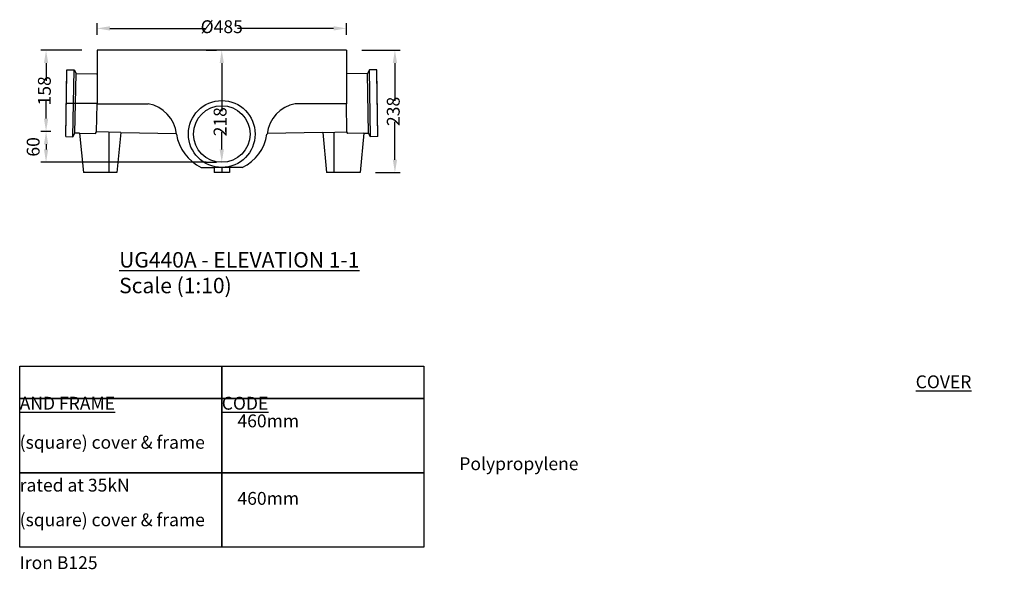
# Model space of a CAD drawing. Units: millimetres. Extents: x 122532 to 128932, y 16595 to 19043.
# Drawn here: x 124512 to 126428, y 17471 to 18540 of the extents above; entities that cross this region are included whole.
import ezdxf

# ---------------------------------------------------------------- set-up
doc = ezdxf.new("R2010")
doc.units = ezdxf.units.MM
doc.header["$LTSCALE"] = 50
doc.header["$PDMODE"] = 35
doc.header["$PDSIZE"] = 5
doc.layers.add('Dimension', color=4, linetype='Continuous')
doc.styles.add('POLYPIPE', font='ARIALN.TTF', dxfattribs={"width": 0.91})
doc.styles.add('PP_1in10', font='ARIALN.TTF', dxfattribs={"width": 0.9, "height": 25})
doc.dimstyles.new('PP_1in10', dxfattribs={"dimscale": 10, "dimtxt": 25, "dimasz": 2.5, "dimexe": 1, "dimexo": 3, "dimgap": 0, "dimtad": 0, "dimdec": 0, "dimtxsty": 'PP_1in10', "dimcen": 2.5, "dimclrd": 256, "dimclre": 256, "dimclrt": 256, "dimadec": 0, "dimazin": 0, "dimtfac": 1, "dimtdec": 0, "dimtmove": 2, "dimatfit": 0, "dimfxl": 1, "dimlwe": -1, "dimarcsym": 0})

# ---------------------------------------------------------------- blocks, each defined once
blk = doc.blocks.new('*D947')
at = {"layer": 'Defpoints', "color": 0, "transparency": 16777216}
for p in [(125147.9, 18522.8), (124662.9, 18480.3), (125147.9, 18480.3)]:
    blk.add_point(p, dxfattribs=at)
at = {"layer": 'Dimension', "transparency": 16777216}
for p, q in [((124662.9, 18510.3), (124662.9, 18532.8)), ((125147.9, 18510.3), (125147.9, 18532.8))]:
    blk.add_line(p, q, dxfattribs=at)
at = {"layer": 'Dimension', "lineweight": -2, "transparency": 16777216}
for p, q in [((124687.9, 18522.8), (124875, 18522.8)), ((125122.9, 18522.8), (124935.9, 18522.8))]:
    blk.add_line(p, q, dxfattribs=at)
at = {"layer": 'Dimension', "transparency": 16777216}
for points in [[(124687.9, 18527), (124687.9, 18518.6), (124662.9, 18522.8)], [(125122.9, 18527), (125122.9, 18518.6), (125147.9, 18522.8)]]:
    blk.add_solid(points, dxfattribs=at)
at = {"layer": 'Dimension', "transparency": 16777216, "insert": (124905.4, 18522.8), "char_height": 25, "attachment_point": 5, "style": 'PP_1in10'}
blk.add_mtext('Ø485', dxfattribs=at)
blk = doc.blocks.new('*D949')
at = {"layer": 'Defpoints', "color": 0, "transparency": 16777216}
for p in [(124905.4, 18480.3), (124905.4, 18480.3), (124905.4, 18262.3)]:
    blk.add_point(p, dxfattribs=at)
at = {"layer": 'Dimension', "transparency": 16777216}
for p, q in [((124875.4, 18480.3), (124895.4, 18480.3)), ((124875.4, 18262.3), (124895.4, 18262.3))]:
    blk.add_line(p, q, dxfattribs=at)
at = {"layer": 'Dimension', "lineweight": -2, "transparency": 16777216}
for p, q in [((124905.4, 18455.3), (124905.4, 18361.8)), ((124905.4, 18287.3), (124905.4, 18320.7))]:
    blk.add_line(p, q, dxfattribs=at)
at = {"layer": 'Dimension', "transparency": 16777216}
for points in [[(124901.3, 18455.3), (124909.6, 18455.3), (124905.4, 18480.3)], [(124901.3, 18287.3), (124909.6, 18287.3), (124905.4, 18262.3)]]:
    blk.add_solid(points, dxfattribs=at)
at = {"layer": 'Dimension', "transparency": 16777216, "insert": (124905.4, 18341.2), "char_height": 25, "attachment_point": 5, "rotation": 90, "style": 'PP_1in10'}
blk.add_mtext('218', dxfattribs=at)
blk = doc.blocks.new('*D950')
at = {"layer": 'Defpoints', "color": 0, "transparency": 16777216}
for p in [(124662.9, 18480.3), (124563.6, 18322.3), (124602.9, 18322.3)]:
    blk.add_point(p, dxfattribs=at)
at = {"layer": 'Dimension', "transparency": 16777216}
for p, q in [((124632.9, 18480.3), (124553.6, 18480.3)), ((124572.9, 18322.3), (124553.6, 18322.3))]:
    blk.add_line(p, q, dxfattribs=at)
at = {"layer": 'Dimension', "lineweight": -2, "transparency": 16777216}
for p, q in [((124563.6, 18455.3), (124563.6, 18420.9)), ((124563.6, 18347.3), (124563.6, 18381.8))]:
    blk.add_line(p, q, dxfattribs=at)
at = {"layer": 'Dimension', "transparency": 16777216}
for points in [[(124559.5, 18455.3), (124567.8, 18455.3), (124563.6, 18480.3)], [(124559.5, 18347.3), (124567.8, 18347.3), (124563.6, 18322.3)]]:
    blk.add_solid(points, dxfattribs=at)
at = {"layer": 'Dimension', "transparency": 16777216, "insert": (124563.6, 18401.3), "char_height": 25, "attachment_point": 5, "rotation": 90, "style": 'PP_1in10'}
blk.add_mtext('158', dxfattribs=at)
blk = doc.blocks.new('*D951')
at = {"layer": 'Defpoints', "color": 0, "transparency": 16777216}
for p in [(125147.9, 18480.3), (125174.4, 18242.3), (125242.3, 18242.3)]:
    blk.add_point(p, dxfattribs=at)
at = {"layer": 'Dimension', "transparency": 16777216}
for p, q in [((125177.9, 18480.3), (125252.3, 18480.3)), ((125204.4, 18242.3), (125252.3, 18242.3))]:
    blk.add_line(p, q, dxfattribs=at)
at = {"layer": 'Dimension', "lineweight": -2, "transparency": 16777216}
for p, q in [((125242.3, 18455.3), (125242.3, 18381.9)), ((125242.3, 18267.3), (125242.3, 18340.7))]:
    blk.add_line(p, q, dxfattribs=at)
at = {"layer": 'Dimension', "transparency": 16777216}
for points in [[(125238.1, 18455.3), (125246.5, 18455.3), (125242.3, 18480.3)], [(125238.1, 18267.3), (125246.5, 18267.3), (125242.3, 18242.3)]]:
    blk.add_solid(points, dxfattribs=at)
at = {"layer": 'Dimension', "transparency": 16777216, "insert": (125242.3, 18361.3), "char_height": 25, "attachment_point": 5, "rotation": 90, "style": 'PP_1in10'}
blk.add_mtext('238', dxfattribs=at)
blk = doc.blocks.new('dwgr')
for p, q in [((125099.9, 19480.3), (124614.9, 19480.3)), ((124614.9, 19480.3), (124614.9, 19432.9)), ((125099.9, 19480.3), (125099.9, 19432.9)), ((124553.8, 19312.3), (124556, 19442.3)), ((124556, 19442.3), (124570, 19442.1)), ((125158.8, 19442.3), (125144.8, 19442.1)), ((125161, 19312.3), (125158.8, 19442.3)), ((124553.8, 19312.3), (124555.9, 19435.5)), ((124567.8, 19312.1), (124570, 19442.1)), ((124570, 19442.1), (124573.9, 19435.2)), ((124571.9, 19318.8), (124573.9, 19435.2)), ((124573.9, 19435.2), (124613.9, 19434.5)), ((124613.9, 19434.5), (124614.9, 19432.9)), ((124614.9, 19432.9), (124614.9, 19376.3)), ((125100.9, 19434.5), (125099.9, 19432.9)), ((125099.9, 19432.9), (125099.9, 19376.3)), ((125140.9, 19435.2), (125100.9, 19434.5)), ((125144.8, 19442.1), (125140.9, 19435.2)), ((125142.9, 19318.8), (125140.9, 19435.2)), ((125147, 19312.1), (125144.8, 19442.1)), ((125161, 19312.3), (125158.9, 19435.5)), ((124613.9, 19321.3), (124614.9, 19376.3)), ((124614.9, 19376.3), (124714.4, 19376.3)), ((125099.9, 19376.3), (125000.4, 19376.3)), ((125100.9, 19321.3), (125099.9, 19376.3)), ((124553.8, 19312.3), (124567.8, 19312.1)), ((124567.8, 19312.1), (124571.9, 19318.8)), ((124580.9, 19318.7), (124571.9, 19318.8)), ((124580.9, 19318.7), (124611.9, 19318.1)), ((124580.9, 19318.7), (124588.4, 19242.3)), ((124611.9, 19318.1), (124613.9, 19321.3)), ((124660.9, 19320.5), (124613.9, 19321.3)), ((124638.4, 19242.3), (124638.4, 19320.9)), ((124660.9, 19320.5), (124653.4, 19242.3)), ((124660.9, 19320.5), (124769.2, 19318.6)), ((125053.9, 19320.5), (124945.6, 19318.6)), ((125053.9, 19320.5), (125100.9, 19321.3)), ((125053.9, 19320.5), (125061.4, 19242.3)), ((125076.4, 19242.3), (125076.4, 19320.9)), ((125102.9, 19318.1), (125100.9, 19321.3)), ((125133.9, 19318.7), (125102.9, 19318.1)), ((125133.9, 19318.7), (125126.4, 19242.3)), ((125133.9, 19318.7), (125142.9, 19318.8)), ((125147, 19312.1), (125142.9, 19318.8)), ((125161, 19312.3), (125147, 19312.1)), ((124817.4, 19252.3), (124842.4, 19252.3)), ((124842.4, 19252.3), (124842.4, 19242.3)), ((124872.4, 19252.3), (124842.4, 19252.3)), ((124857.4, 19252.3), (124857.4, 19242.3)), ((124897.4, 19252.3), (124872.4, 19252.3)), ((124872.4, 19252.3), (124872.4, 19242.3)), ((124653.4, 19242.3), (124588.4, 19242.3)), ((124872.4, 19242.3), (124842.4, 19242.3)), ((125126.4, 19242.3), (125061.4, 19242.3))]:
    blk.add_line(p, q)
for radius in [65, 55]:
    blk.add_circle((124857.4, 19317.3), radius)
for centre, radius, start, end in [((124701.6, 19309.3), 68.2, 6.6739, 79.2113), ((125013.2, 19309.3), 68.2, 100.7887, 173.3261), ((124855, 19330.3), 86.7, 188.7249, 244.2474), ((124859.7, 19330.3), 86.7, 295.7526, 351.2751)]:
    blk.add_arc(centre, radius, start, end)
blk = doc.blocks.new('*D1028')
at = {"layer": 'Defpoints', "color": 0, "transparency": 16777216}
for p in [(124602.9, 18322.3), (124563.6, 18262.3), (124905.4, 18262.3)]:
    blk.add_point(p, dxfattribs=at)
at = {"layer": 'Dimension', "transparency": 16777216}
for p, q in [((124572.9, 18322.3), (124553.6, 18322.3)), ((124875.4, 18262.3), (124553.6, 18262.3))]:
    blk.add_line(p, q, dxfattribs=at)
at = {"layer": 'Dimension', "lineweight": -2, "transparency": 16777216}
blk.add_line((124563.6, 18297.3), (124563.6, 18287.3), dxfattribs=at)
at = {"layer": 'Dimension', "transparency": 16777216}
for points in [[(124559.5, 18297.3), (124567.8, 18297.3), (124563.6, 18322.3)], [(124559.5, 18287.3), (124567.8, 18287.3), (124563.6, 18262.3)]]:
    blk.add_solid(points, dxfattribs=at)
at = {"layer": 'Dimension', "transparency": 16777216, "insert": (124541.8, 18292.3), "char_height": 25, "attachment_point": 5, "rotation": 90, "style": 'PP_1in10'}
blk.add_mtext('60', dxfattribs=at)

msp = doc.modelspace()

# ---------------------------------------------------------------- linework, layer by layer
for points in [[(124512.3, 17866), (124905.4, 17866), (124905.4, 17802.7), (124512.3, 17802.7)], [(124905.4, 17866), (125298.6, 17866), (125298.6, 17802.7), (124905.4, 17802.7)], [(124512.3, 17802.7), (124905.4, 17802.7), (124905.4, 17658.3), (124512.3, 17658.3)], [(124905.4, 17802.7), (125298.6, 17802.7), (125298.6, 17658.3), (124905.4, 17658.3)], [(124512.3, 17658.3), (124905.4, 17658.3), (124905.4, 17513.9), (124512.3, 17513.9)], [(124905.4, 17658.3), (125298.6, 17658.3), (125298.6, 17513.9), (124905.4, 17513.9)]]:
    msp.add_lwpolyline(points, close=True)
at = {"layer": 'Dimension'}
msp.add_line((124602.9, 18377.3), (124662.9, 18377.3), dxfattribs=at)

# ---------------------------------------------------------------- block references
msp.add_blockref('dwgr', (48, -1000))

# ---------------------------------------------------------------- texts
at = {"attachment_point": 1}
for s, width, gutter_width, insert, char_height, style in [('{\\fArial Narrow|b1|i0|c0|p34;\\LUG440A - ELEVATION 1-1\\P}Scale (1:10)', 1335.68, 375, (124705.8, 18087.6), 30, 'PP_1in10'), ('\\pi69.723;{\\fArial Narrow|b1|i0|c0|p34;\\LCOVER AND FRAME}', 393.126, 13.5, (124512.3, 17847.8), 25, 'POLYPIPE'), ('\\pi92.146;{\\fArial Narrow|b1|i0|c0|p34;\\LPRODUCT CODE}', 392.457, 13.5, (124905.4, 17847.8), 25, 'POLYPIPE'), ('\\pi16.945;460mm (square) cover & frame \\P\\pi34.209;Polypropylene rated at 35kN', 393.126, 13.5, (124512.3, 17771.8), 25, 'POLYPIPE'), ('\\pi16.945;460mm (square) cover & frame \\P\\pi98.122;Ductile Iron B125', 393.126, 13.5, (124512.3, 17621), 25, 'POLYPIPE')]:
    msp.add_mtext_dynamic_manual_height_columns(s, width=width, gutter_width=gutter_width, heights=[0], dxfattribs=dict(at, insert=insert, char_height=char_height, style=style))

# ---------------------------------------------------------------- dimensions: what is measured, and where the dimension line sits
at = {"layer": 'Dimension'}
dim = msp.add_linear_dim(base=(125147.9, 18522.8), p1=(124662.9, 18480.3), p2=(125147.9, 18480.3), text='Ø<>', dimstyle='PP_1in10', dxfattribs=at)
dim.commit()
dim.dimension.update_dxf_attribs({"geometry": '*D947', "text_midpoint": (124905.4, 18522.8)})
for base, p1, p2, picture, middle in [((124563.6, 18322.3), (124662.9, 18480.3), (124602.9, 18322.3), '*D950', (124563.6, 18401.3)), ((125242.3, 18242.3), (125147.9, 18480.3), (125174.4, 18242.3), '*D951', (125242.3, 18361.3))]:
    dim = msp.add_linear_dim(base=base, p1=p1, p2=p2, angle=90, dimstyle='PP_1in10', dxfattribs=at)
    dim.commit()
    dim.dimension.update_dxf_attribs({"geometry": picture, "text_midpoint": middle})
for base, p1, p2, picture, middle in [((124905.4, 18480.3), (124905.4, 18262.3), (124905.4, 18480.3), '*D949', (124905.4, 18341.2)), ((124563.6, 18262.3), (124602.9, 18322.3), (124905.4, 18262.3), '*D1028', (124541.8, 18292.3))]:
    dim = msp.add_linear_dim(base=base, p1=p1, p2=p2, angle=90, dimstyle='PP_1in10', dxfattribs=at)
    dim.commit()
    dim.dimension.update_dxf_attribs({"geometry": picture, "text_midpoint": middle, "dimtype": 160})

doc.saveas('drawing.dxf')
